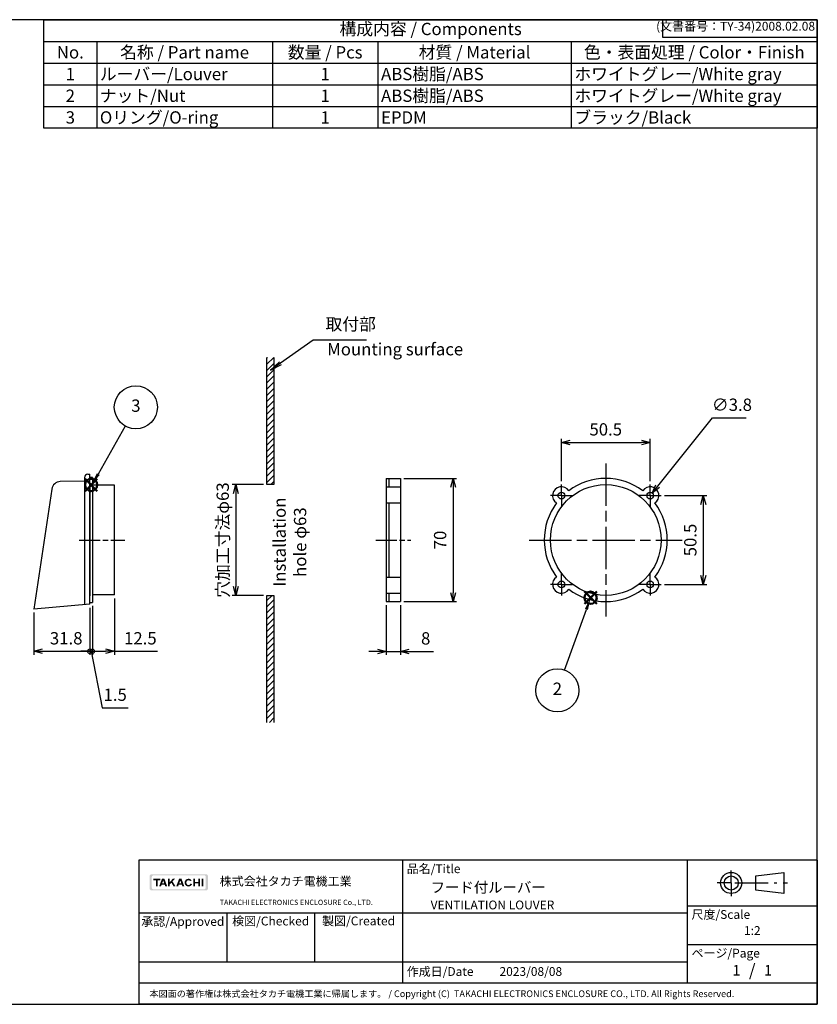
# Model space of a CAD drawing. Units: millimetres. Extents: x 0 to 806, y 0 to 560.
import ezdxf
from ezdxf.enums import TextEntityAlignment as Align

# ---------------------------------------------------------------- set-up
doc = ezdxf.new("R2010")
doc.units = ezdxf.units.MM
doc.header["$LTSCALE"] = 2
for name, pattern in [('AM_ISO08W050', [18, 12, -1.5, 3, -1.5]), ('AM_ISO08W050x2', [9, 6, -0.75, 1.5, -0.75]), ('gen7a', [6.875, 4.75, -0.875, 0.375, -0.875])]:
    doc.linetypes.add(name, pattern=pattern)
doc.layers.add('7A', color=4, linetype='gen7a')
doc.layers.add('RAHM2', color=1, linetype='Continuous')
doc.layers.add('AM_12', color=7, linetype='Continuous', lineweight=50, plot=False)
for name, color, linetype, lineweight in [('AM_5', 3, 'Continuous', 25), ('AM_7', 4, 'AM_ISO08W050', 25), ('AM_8', 1, 'Continuous', 25), ('Oﾘﾝｸﾞ', 5, 'Continuous', 25), ('TK1', 7, 'Continuous', 25), ('TK2', 2, 'Continuous', 25)]:
    doc.layers.add(name, color=color, linetype=linetype, lineweight=lineweight)
doc.styles.add('ACISOTS', font='isocp.shx', dxfattribs={"height": 1, "bigfont": 'extfont.shx'})
doc.styles.get("Standard").update_dxf_attribs({"font": 'ISOCP.SHX', "bigfont": 'EXTFONT.SHX'})
doc.dimstyles.new('AM_ISO$0', dxfattribs={"dimtxt": 3.5, "dimasz": 2.5, "dimexe": 1, "dimexo": 1, "dimgap": 1.5, "dimtad": 1, "dimdsep": 46, "dimtxsty": 'STANDARD', "dimblk": 'OPEN30', "dimcen": 0, "dimclrd": 3, "dimclre": 3, "dimclrt": 2, "dimadec": 0, "dimazin": 2, "dimtp": 0.1, "dimtm": 0.1, "dimtfac": 0.71, "dimtmove": 0, "dimatfit": 3, "dimldrblk": 'OPEN30', "dimfxl": 1, "dimlwd": -1, "dimlwe": -1, "dimarcsym": 0})
doc.dimstyles.new('AM_ISO$3', dxfattribs={"dimtxt": 3.5, "dimasz": 2.5, "dimexe": 1, "dimexo": 1, "dimgap": 1.5, "dimtad": 1, "dimtoh": 1, "dimdsep": 46, "dimtxsty": 'STANDARD', "dimblk": 'OPEN30', "dimcen": 0, "dimclrd": 3, "dimclre": 3, "dimclrt": 2, "dimadec": 0, "dimazin": 2, "dimtp": 0.1, "dimtm": 0.1, "dimtfac": 0.71, "dimtofl": 0, "dimtmove": 0, "dimatfit": 0, "dimldrblk": 'OPEN30', "dimfxl": 1, "dimlwd": -1, "dimlwe": -1, "dimarcsym": 0})
pattern_1 = [(45, (-64.2219956166523, 26.10870658057638), (-1.767766952966368, 1.767766952966368), [])]

# ---------------------------------------------------------------- blocks, each defined once
blk = doc.blocks.new('*S33')
at = {"layer": 'AM_5', "color": 3}
for p, q in [((519.2025368794643, 377.6802940134126), (500.5850560061602, 364.6585710819821)), ((549.5358702127977, 377.6802940134126), (519.2025368794643, 377.6802940134126))]:
    blk.add_line(p, q, dxfattribs=at)
at = {"layer": 'AM_5', "color": 3, "linetype": 'Continuous'}
for p, q in [((500.0568580150315, 365.4137488759604), (494.8489111461172, 360.6465090006327)), ((500.5850560061602, 364.6585710819821), (494.8489111461172, 360.6465090006327)), ((494.8489111461172, 360.6465090006327), (501.1132539972889, 363.9033932880037))]:
    blk.add_line(p, q, dxfattribs=at)
at = {"layer": 'AM_5', "color": 2, "insert": (526.2025368794643, 381.1802940134125), "char_height": 7, "attachment_point": 7, "style": 'ACISOTS'}
blk.add_mtext('取付部', dxfattribs=at)
blk = doc.blocks.new('_Open30')
at = {"color": 0, "linetype": 'ByBlock', "lineweight": -2}
for p, q in [((-1, 0.26794919), (0, 0)), ((0, 0), (-1, -0.26794919)), ((0, 0), (-1, 0))]:
    blk.add_line(p, q, dxfattribs=at)
blk = doc.blocks.new('*D22')
at = {"layer": 'AM_5', "color": 3}
for p, q in [((660.3823933075855, 297.588757949223), (660.3823933075855, 321.588757949223)), ((665.3823933075855, 319.588757949223), (705.8823933075855, 319.588757949223)), ((710.8823933075854, 297.588757949223), (710.8823933075854, 321.588757949223))]:
    blk.add_line(p, q, dxfattribs=at)
at = {"layer": 'Defpoints', "color": 0}
for p in [(710.8823933075854, 319.588757949223), (660.3823933075855, 295.588757949223), (710.8823933075854, 295.588757949223)]:
    blk.add_point(p, dxfattribs=at)
at = {"layer": 'AM_5', "color": 3, "xscale": 5, "yscale": 5, "zscale": 5, "rotation": 180}
blk.add_blockref('_Open30', (660.3823933075855, 319.588757949223), dxfattribs=at)
at = {"layer": 'AM_5', "color": 3, "xscale": 5, "yscale": 5, "zscale": 5}
blk.add_blockref('_Open30', (710.8823933075854, 319.588757949223), dxfattribs=at)
at = {"layer": 'AM_5', "color": 2, "insert": (685.6323933075855, 326.088757949223), "char_height": 7, "attachment_point": 5}
blk.add_mtext('50.5', dxfattribs=at)
blk = doc.blocks.new('*D23')
at = {"layer": 'AM_5', "color": 3}
for p, q in [((719.1486538993074, 289.3224973575014), (743.1486538993076, 289.3224973575014)), ((741.1486538993076, 284.3224973575015), (741.1486538993078, 243.8224973575014)), ((719.1486538993074, 238.8224973575014), (743.1486538993079, 238.8224973575014))]:
    blk.add_line(p, q, dxfattribs=at)
at = {"layer": 'Defpoints', "color": 0}
for p in [(717.1486538993073, 289.3224973575014), (717.1486538993073, 238.8224973575014), (741.1486538993078, 238.8224973575014)]:
    blk.add_point(p, dxfattribs=at)
at = {"layer": 'AM_5', "color": 3, "xscale": 5, "yscale": 5, "zscale": 5}
for p, rotation in [((741.1486538993076, 289.3224973575014), 90), ((741.1486538993078, 238.8224973575014), 270)]:
    blk.add_blockref('_Open30', p, dxfattribs=dict(at, rotation=rotation))
at = {"layer": 'AM_5', "color": 2, "insert": (734.6486538993076, 264.0724973575012), "char_height": 7, "attachment_point": 5, "rotation": 90}
blk.add_mtext('50.5', dxfattribs=at)
blk = doc.blocks.new('*D24')
at = {"layer": 'AM_5', "color": 3}
for p, q in [((715.1981497990477, 294.7061992350576), (746.3764022626953, 333.5995929331333)), ((746.3764022626953, 333.5995929331333), (765.4764022626955, 333.5995929331333))]:
    blk.add_line(p, q, dxfattribs=at)
at = {"layer": 'Defpoints', "color": 0}
for p in [(709.693996592545, 287.8400287245507), (712.0707900226258, 290.8049659904516)]:
    blk.add_point(p, dxfattribs=at)
at = {"layer": 'AM_5', "color": 3, "xscale": 5, "yscale": 5, "zscale": 5, "rotation": 231.2831638943395}
blk.add_blockref('_Open30', (712.0707900226258, 290.8049659904516), dxfattribs=at)
at = {"layer": 'AM_5', "color": 2, "insert": (757.4264022626962, 340.0995929331326), "char_height": 7, "attachment_point": 5}
blk.add_mtext('∅3.8', dxfattribs=at)
blk = doc.blocks.new('*D25')
at = {"layer": 'AM_5', "color": 3}
for p, q in [((560.7906997608839, 227.0724973575013), (560.7906997608839, 198.7206020999407)), ((568.7906997608846, 227.0724973575013), (568.7906997608846, 198.7206020999407)), ((555.7906997608839, 200.7206020999407), (550.790699760884, 200.7206020999407)), ((560.7906997608839, 200.7206020999407), (568.7906997608846, 200.7206020999407)), ((573.7906997608846, 200.7206020999407), (587.5906997608845, 200.7206020999407))]:
    blk.add_line(p, q, dxfattribs=at)
at = {"layer": 'Defpoints', "color": 0}
for p in [(560.7906997608839, 229.0724973575013), (568.7906997608846, 229.0724973575013), (568.7906997608846, 200.7206020999407)]:
    blk.add_point(p, dxfattribs=at)
at = {"layer": 'AM_5', "color": 3, "xscale": 5, "yscale": 5, "zscale": 5}
blk.add_blockref('_Open30', (560.7906997608839, 200.7206020999407), dxfattribs=at)
at = {"layer": 'AM_5', "color": 3, "xscale": 5, "yscale": 5, "zscale": 5, "rotation": 180}
blk.add_blockref('_Open30', (568.7906997608846, 200.7206020999407), dxfattribs=at)
at = {"layer": 'AM_5', "color": 2, "insert": (583.1906997608846, 207.2206020999407), "char_height": 7, "attachment_point": 5}
blk.add_mtext('8', dxfattribs=at)
blk = doc.blocks.new('_DotSmall')
at = {"color": 0, "linetype": 'ByBlock', "const_width": 0.5}
blk.add_lwpolyline([(-0.0625, 0, 1), (0.0625, 0, 1)], format="xyb", close=True, dxfattribs=at)
blk = doc.blocks.new('*D17')
at = {"layer": 'AM_5', "color": 3}
for p, q in [((392.050305642325, 225.5724973575015), (392.050305642325, 198.7724972957379)), ((360.2503049408692, 222.7724972957381), (360.2503049408692, 198.7724972957379)), ((365.2503049408692, 200.7724972957379), (392.050305642325, 200.7724972957379))]:
    blk.add_line(p, q, dxfattribs=at)
at = {"layer": 'Defpoints', "color": 0}
for p in [(360.2503049408692, 224.7724972957381), (392.050305642325, 227.5724973575015), (392.050305642325, 200.7724972957379)]:
    blk.add_point(p, dxfattribs=at)
at = {"layer": 'AM_5', "color": 3, "xscale": 5, "yscale": 5, "zscale": 5, "rotation": 180}
blk.add_blockref('_Open30', (360.2503049408692, 200.7724972957379), dxfattribs=at)
at = {"layer": 'AM_5', "color": 3, "xscale": 5, "yscale": 5, "zscale": 5}
blk.add_blockref('_DotSmall', (392.050305642325, 200.7724972957379), dxfattribs=at)
at = {"layer": 'AM_5', "color": 2, "insert": (378.6503052915971, 207.2724972957379), "char_height": 7, "attachment_point": 5}
blk.add_mtext('31.8', dxfattribs=at)
blk = doc.blocks.new('*D18')
at = {"layer": 'AM_5', "color": 3}
for p, q in [((392.0503056423249, 225.5724973575016), (392.0503056423249, 198.772497295737)), ((393.550305642325, 226.5724973575016), (393.550305642325, 198.772497295737)), ((392.0503056423249, 200.772497295737), (387.0503056423249, 200.772497295737)), ((392.0503056423249, 200.772497295737), (393.550305642325, 200.772497295737)), ((392.0503056423249, 200.772497295737), (393.550305642325, 200.772497295737)), ((392.800305642325, 200.772497295737), (399.1739270073447, 168.6731207223639)), ((393.550305642325, 200.772497295737), (398.550305642325, 200.772497295737)), ((399.1739270073447, 168.6731207223639), (413.8638765010058, 168.6731207223639))]:
    blk.add_line(p, q, dxfattribs=at)
at = {"layer": 'Defpoints', "color": 0}
for p in [(392.0503056423249, 227.5724973575016), (393.550305642325, 228.5724973575016), (393.550305642325, 200.772497295737)]:
    blk.add_point(p, dxfattribs=at)
at = {"layer": 'AM_5', "color": 3, "xscale": 5, "yscale": 5, "zscale": 5}
blk.add_blockref('_DotSmall', (392.0503056423249, 200.772497295737), dxfattribs=at)
at = {"layer": 'AM_5', "color": 3, "xscale": 5, "yscale": 5, "zscale": 5, "rotation": 180}
blk.add_blockref('_DotSmall', (393.550305642325, 200.772497295737), dxfattribs=at)
at = {"layer": 'AM_5', "color": 2, "insert": (406.5189017541753, 175.1731207223639), "char_height": 7, "attachment_point": 5}
blk.add_mtext('1.5', dxfattribs=at)
blk = doc.blocks.new('*D19')
at = {"layer": 'AM_5', "color": 3}
for p, q in [((406.0503056423249, 230.8224973575016), (406.0503056423249, 198.7724972957368)), ((393.550305642325, 226.5724973575016), (393.550305642325, 198.7724972957368)), ((393.550305642325, 200.7724972957368), (401.050305642325, 200.7724972957368)), ((406.0503056423249, 200.7724972957368), (430.6402551359861, 200.7724972957368))]:
    blk.add_line(p, q, dxfattribs=at)
at = {"layer": 'Defpoints', "color": 0}
for p in [(406.0503056423249, 232.8224973575016), (393.550305642325, 228.5724973575016), (406.0503056423249, 200.7724972957368)]:
    blk.add_point(p, dxfattribs=at)
at = {"layer": 'AM_5', "color": 3, "xscale": 5, "yscale": 5, "zscale": 5, "rotation": 180}
blk.add_blockref('_DotSmall', (393.550305642325, 200.7724972957368), dxfattribs=at)
at = {"layer": 'AM_5', "color": 3, "xscale": 5, "yscale": 5, "zscale": 5}
blk.add_blockref('_Open30', (406.0503056423249, 200.7724972957368), dxfattribs=at)
at = {"layer": 'AM_5', "color": 2, "insert": (420.8452803891555, 207.2731862721148), "char_height": 7, "attachment_point": 5}
blk.add_mtext('12.5', dxfattribs=at)
blk = doc.blocks.new('*S35')
at = {"layer": 'AM_12', "color": 4}
for p, q in [((673.50005959864, 227.691421858818), (680.50005959864, 234.691421858818)), ((673.50005959864, 234.691421858818), (680.50005959864, 227.691421858818))]:
    blk.add_line(p, q, dxfattribs=at)
blk.add_circle((677.0000595986401, 231.191421858818), 3.5, dxfattribs=at)
blk = doc.blocks.new('*S36')
at = {"layer": 'AM_12', "color": 4}
for p, q in [((389.3613273273668, 291.9369899537877), (396.3613273273668, 298.9369899537877)), ((389.3613273273668, 298.9369899537877), (396.3613273273668, 291.9369899537877))]:
    blk.add_line(p, q, dxfattribs=at)
blk.add_circle((392.8613273273668, 295.4369899537877), 3.5, dxfattribs=at)
blk = doc.blocks.new('*D21')
at = {"layer": 'AM_5', "color": 3}
for p, q in [((490.8720987691615, 295.5724973575014), (473.1230750135878, 295.5724973575014)), ((475.1230750135879, 290.5724973575013), (475.1230750135879, 237.5724973575013)), ((490.8720987691615, 232.5724973575013), (473.1230750135878, 232.5724973575013))]:
    blk.add_line(p, q, dxfattribs=at)
at = {"layer": 'Defpoints', "color": 0}
for p in [(492.8720987691615, 295.5724973575014), (475.1230750135879, 232.5724973575013), (492.8720987691615, 232.5724973575013)]:
    blk.add_point(p, dxfattribs=at)
at = {"layer": 'AM_5', "color": 3, "xscale": 5, "yscale": 5, "zscale": 5}
for p, rotation in [((475.1230750135879, 295.5724973575014), 90), ((475.1230750135879, 232.5724973575013), 270)]:
    blk.add_blockref('_Open30', p, dxfattribs=dict(at, rotation=rotation))
at = {"layer": 'AM_5', "color": 2, "insert": (468.6230750135877, 264.0724973575011), "char_height": 7, "attachment_point": 5, "rotation": 90}
blk.add_mtext('穴加工寸法φ63', dxfattribs=at)
blk = doc.blocks.new('TK-A3')
for p, q in [((359, 280), (359, 275)), ((359, 275), (403, 275))]:
    blk.add_line(p, q)
blk.add_lwpolyline([(0, 0), (403, 0), (403, 280), (0, 280.0000000000001)], close=True)
at = {"insert": (402.3592953827349, 276.108542987227), "char_height": 2.5, "width": 43.07840397728298, "attachment_point": 9}
blk.add_mtext('(文書番号：TY-34)2008.02.08', dxfattribs=at)
blk = doc.blocks.new('A$C0FAF06CF')
at = {"layer": 'AM_8'}
h = blk.add_hatch(color=1, dxfattribs=at)
edge = h.paths.add_edge_path()
edge.add_line((-8.013599999999968, -2.41150000000041), (8.013600000000068, -2.411500000000414))
edge.add_arc((8.013600000000054, -1.773380000000512), 0.6381199999999012, 270, 360)
edge.add_line((8.651719999999955, -1.773380000000512), (8.651719999999967, 1.773379999999486))
edge.add_arc((8.013600000000025, 1.773379999999429), 0.638119999999958, 5.1039e-12, 90.00000000000126)
edge.add_line((8.013599999999997, 2.41149999999939), (-8.013599999999997, 2.411499999999387))
edge.add_arc((-8.013600000000025, 1.773379999999436), 0.638119999999951, 89.99999999999682, 179.9999999999955)
edge.add_line((-8.651719999999983, 1.773379999999486), (-8.651719999999983, -1.773380000000505))
edge.add_arc((-8.013600000000025, -1.773380000000457), 0.638119999999951, 180.0000000000043, 270.0000000000045)
edge = h.paths.add_edge_path(flags=16)
edge.add_line((-7.47193999999996, 2.092439999999486), (7.471940000000017, 2.092439999999479))
edge.add_arc((7.471940000000046, 1.550779999999479), 0.5416600000000003, 7.958078640513122e-13, 90.00000000000148, ccw=False)
edge.add_line((8.013600000000025, 1.550779999999486), (8.013600000000025, -1.550780000000505))
edge.add_arc((7.471940000000017, -1.550780000000502), 0.5416600000000074, 270, 359.99999999999966, ccw=False)
edge.add_line((7.471940000000017, -2.092440000000506), (-7.47193999999996, -2.092440000000513))
edge.add_arc((-7.47193999999996, -1.550780000000505), 0.5416600000000074, 180, 270, ccw=False)
edge.add_line((-8.013599999999968, -1.550780000000505), (-8.013599999999968, 1.550779999999486))
edge.add_arc((-7.47193999999996, 1.550779999999486), 0.5416600000000003, 90, 180, ccw=False)
for points in [[(-5.453699999999969, 0.5935999999994924), (-5.453699999999969, 1.038799999999492), (-7.531299999999987, 1.038799999999492), (-7.531299999999987, 0.5935999999994924), (-6.759619999999983, 0.5935999999994924), (-6.759619999999983, -1.224300000000516), (-6.225379999999972, -1.224300000000516), (-6.225379999999972, 0.5935999999994924)], [(-3.146079999999983, 1.038799999999492), (-3.146079999999983, -1.224300000000516), (-2.671199999999942, -1.224300000000516), (-2.671199999999942, -0.6184186206901412), (-2.193432261217481, -0.1027759420753025), (-1.520149446800417, -1.224300000000516), (-0.9571799999999939, -1.224300000000516), (-1.851807874889658, 0.2659306476478651), (-1.135707252964408, 1.038799999999492), (-1.788279380580377, 1.038799999999492), (-2.671199999999942, 0.085886028951558), (-2.671199999999942, 1.038799999999492)], [(4.304715008555604, 1.038799999999492), (4.304715008555604, -1.224300000000516), (4.775885008555576, -1.224300000000516), (4.775885008555576, -0.315350000000512), (5.829525008555606, -0.315350000000512), (5.829525008555606, -1.224300000000516), (6.300695008555578, -1.224300000000516), (6.300695008555578, 1.038799999999492), (5.829525008555606, 1.038799999999492), (5.829525008555606, 0.1298499999994878), (4.775885008555576, 0.1298499999994878), (4.775885008555576, 1.038799999999492)], [(7.280135008555589, -1.224300000000516), (7.280135008555589, 1.038799999999492), (6.805255008555604, 1.038799999999492), (6.805255008555604, -1.224300000000516)]]:
    blk.add_hatch(color=1, dxfattribs=at).paths.add_polyline_path(points)
h = blk.add_hatch(color=1, dxfattribs=at)
h.paths.add_polyline_path([(-5.264049114754044, -1.224300000000516), (-5.084217508196672, -0.734580000000511), (-4.161102491803262, -0.734580000000511), (-3.981270885245876, -1.224300000000516), (-3.420619999999971, -1.224300000000516), (-4.251659999999958, 1.038799999999492), (-4.993659999999977, 1.038799999999492), (-5.82469999999995, -1.224300000000516)])
h.paths.add_polyline_path([(-4.332759934426206, -0.2671200000005083), (-4.912560065573728, -0.2671200000005083), (-4.622659999999967, 0.5223399999994971)], flags=16)
h = blk.add_hatch(color=1, dxfattribs=at)
h.paths.add_polyline_path([(-0.1961891147540484, -1.224300000000516), (-0.0163575081966769, -0.734580000000511), (0.9067575081967476, -0.734580000000511), (1.086589114754119, -1.224300000000516), (1.64724000000001, -1.224300000000516), (0.8162000000000375, 1.038799999999492), (0.0742000000000189, 1.038799999999492), (-0.7568399999999543, -1.224300000000516)])
h.paths.add_polyline_path([(0.7351000655737892, -0.2671200000005083), (0.1552999344262673, -0.2671200000005083), (0.4452000000000283, 0.5223399999994971)], flags=16)
h = blk.add_hatch(color=1, dxfattribs=at)
edge = h.paths.add_edge_path()
edge.add_ellipse((2.878960000000006, -0.0927500000005264), major_axis=(0, 0.7271600000000495), ratio=0.8673469387754511, start_angle=308.5505407908052, end_angle=246.5820184016549)
edge.add_line((3.469375036740871, -0.3484654247793539), (3.94113500855559, -0.5527900000005097))
edge.add_arc((2.878960000000006, -0.0927500000005122), 1.157520000000026, 38.550540790803325, 336.58201840165333, ccw=False)
edge.add_line((3.784208621486186, 0.6286219454599618), (3.397792961318373, 0.3206961337928842))
blk = doc.blocks.new('TK-仕様書(和英併記)_221115')
for p, q in [((0, 41), (-193, 41)), ((-193, 41), (-193, 0)), ((-118, 41), (-118, 6)), ((-37, 41), (-37, 6)), ((0, 41), (0, 0)), ((-17.5, 36.5), (-9.5, 37.5)), ((-17.5, 32.5), (-17.5, 36.5)), ((-9.5, 37.5), (-9.5, 31.5)), ((-9.5, 31.5), (-17.5, 32.5)), ((-193, 25.99999999999994), (-37, 25.99999999999994)), ((-168.0000000000001, 25.99999999999994), (-168, 12)), ((-143.0000000000001, 25.99999999999994), (-143.0000000000001, 12)), ((-37, 28), (0, 28)), ((-37, 17), (0, 17)), ((-37.00000000000012, 12), (-193, 11.99999999999999)), ((0, 6), (-193, 6)), ((0, 0), (-193, 0))]:
    blk.add_line(p, q)
for radius in [3, 2]:
    blk.add_circle((-24.5, 34.5), radius)
at = {"layer": '7A'}
for p, q in [((-24.5, 34.5), (-24.5, 38.07478664473149)), ((-24.5, 34.5), (-28.5, 34.5)), ((-24.5, 34.5), (-24.5, 30.78991724228479)), ((-23.5, 34.5), (-8.5, 34.5))]:
    blk.add_line(p, q, dxfattribs=at)
at = {"xscale": 0.9599999999999999, "yscale": 0.9599999999999999, "zscale": 0.9599999999999999}
blk.add_blockref('A$C0FAF06CF', (-181.6455717699872, 34.68781725888325), dxfattribs=at)
at = {"attachment_point": 4}
for s, insert, char_height, width in [('{\\fMS PGothic|b0|i0|c128|p50;株式会社タカチ電機工業}', (-170, 35), 2.5, 45.82642997810501), ('{\\fArial|b0|i0|c128|p34;TAKACHI ELECTRONICS ENCLOSURE Co., LTD.}', (-170, 29), 1.5, 47.81805962271846)]:
    blk.add_mtext(s, dxfattribs=dict(at, insert=insert, char_height=char_height, width=width))
at = {"insert": (-190, 3), "char_height": 1.9, "attachment_point": 4}
blk.add_mtext_dynamic_manual_height_columns('{\\fMS PGothic|b0|i0|c128|p50;本図面の著作権は株式会社タカチ電機工業に帰属します。\\fMS PGothic|b0|i0|c0|p50; / Copyright (C)\\~ TAKACHI ELECTRONICS \\fMS PGothic|b0|i0|c128|p50;ENCLOSURE CO., LTD. All Rights Reserved.}', width=170.5389916538464, gutter_width=15, heights=[0], dxfattribs=at)
for tag, height, p in [('品名', 3, (-110, 33.24999999999994)), ('TITLE', 2.5, (-110, 28.24999999999994)), ('型番', 3, (-110, 16.8380177036398))]:
    blk.add_attdef(tag, text='', height=height).set_placement(p, align=Align.MIDDLE_LEFT)
for tag, height, p in [('GEN-TITLE-SCA', 2.5, (-18.5, 20.65051770363984)), ('承認', 2.5, (-180.7195176573868, 16.8380177036398)), ('検図', 2.5, (-155.5000000000001, 16.8380177036398)), ('製図', 2.5, (-130.5000000000001, 16.8380177036398)), ('ページNO.', 3, (-23, 9.29271309525528)), ('総ページ数', 3, (-14, 9.29271309525528)), ('部品サイズ', 2.5, (-155.5, 9)), ('GEN-TITLE-DAT', 2.5, (-81.5, 9))]:
    blk.add_attdef(tag, text='', height=height).set_placement(p, align=Align.MIDDLE)
at = {"layer": 'RAHM2', "char_height": 2.5}
for s, insert, width, attachment_point in [('品名/Title', (-116.8002551371314, 39.80103540727967), 90, 1), ('検図/Checked', (-155.5, 24.92584712714764), 19.85268515870859, 2), ('製図/Created', (-130.5, 24.95800561859733), 19.44564691649168, 2), ('尺度/Scale', (-35.80025513713144, 26.80103540727967), 20, 1), ('承認/Approved', (-180.5000000000001, 24.8010354072796), 22.21535073038012, 2), ('ページ/Page', (-35.80025513713144, 15.80103540727967), 20, 1), ('作成日/Date', (-116.8002551371314, 9), 17.84866863742184, 4)]:
    blk.add_mtext(s, dxfattribs=dict(at, insert=insert, width=width, attachment_point=attachment_point))
at = {"layer": 'RAHM2', "color": 0, "insert": (-18.5, 9.29271309525528), "char_height": 3.5, "width": 4.469919821818734, "attachment_point": 5}
blk.add_mtext('/', dxfattribs=at)
blk = doc.blocks.new('*D30')
at = {"layer": 'AM_5', "color": 3}
for p, q in [((570.790699760885, 299.0724973575014), (600.7906997608866, 299.0724973575014)), ((598.7906997608867, 294.0724973575015), (598.7906997608868, 234.0724973575015)), ((570.790699760885, 229.0724973575014), (600.7906997608868, 229.0724973575015))]:
    blk.add_line(p, q, dxfattribs=at)
at = {"layer": 'Defpoints', "color": 0}
for p in [(568.7906997608849, 299.0724973575014), (568.7906997608849, 229.0724973575014), (598.7906997608868, 229.0724973575015)]:
    blk.add_point(p, dxfattribs=at)
at = {"layer": 'AM_5', "color": 3, "xscale": 5, "yscale": 5, "zscale": 5}
for p, rotation in [((598.7906997608867, 299.0724973575014), 90), ((598.7906997608868, 229.0724973575015), 270)]:
    blk.add_blockref('_Open30', p, dxfattribs=dict(at, rotation=rotation))
at = {"layer": 'AM_5', "color": 2, "insert": (592.2906997608866, 264.0724973575012), "char_height": 7, "attachment_point": 5, "rotation": 90}
blk.add_mtext('70', dxfattribs=at)
blk = doc.blocks.new('*S37')
at = {"color": 7}
for p, q in [((366, 560), (806, 560)), ((366, 498.2499999999999), (366, 560)), ((806, 560), (806, 498.2499999999999)), ((806, 498.2499999999999), (366, 498.2499999999999))]:
    blk.add_line(p, q, dxfattribs=at)
at = {"color": 1}
for p, q in [((366, 547.6499999999999), (806, 547.6499999999999)), ((396, 547.6499999999999), (396, 535.3)), ((496, 547.6499999999999), (496, 535.3)), ((556, 547.6499999999999), (556, 535.3)), ((666, 547.6499999999999), (666, 535.3)), ((366, 535.3), (806, 535.3)), ((396, 535.3), (396, 522.95)), ((496, 535.3), (496, 522.95)), ((556, 535.3), (556, 522.95)), ((666, 535.3), (666, 522.95)), ((366, 522.95), (806, 522.95)), ((396, 522.95), (396, 510.6)), ((496, 522.95), (496, 510.6)), ((556, 522.95), (556, 510.6)), ((666, 522.95), (666, 510.6)), ((366, 510.6), (806, 510.6)), ((396, 510.6), (396, 498.2499999999999)), ((496, 510.6), (496, 498.2499999999999)), ((556, 510.6), (556, 498.2499999999999)), ((666, 510.6), (666, 498.2499999999999))]:
    blk.add_line(p, q, dxfattribs=at)
at = {"color": 2, "insert": (586, 553.825), "char_height": 7, "attachment_point": 5, "style": 'ACISOTS'}
blk.add_mtext('構成内容 / Components', dxfattribs=at)
at = {"color": 2, "char_height": 7, "style": 'ACISOTS'}
for s, insert, width, attachment_point in [('No.', (381, 544.95), 26.4, 2), ('名称 / Part name', (446, 544.95), 96.4, 2), ('数量 / Pcs', (526, 544.95), 56.4, 2), ('材質 / Material', (611, 544.95), 106.4, 2), ('色・表面処理 / Color・Finish', (736, 544.95), 136.4, 2), ('1', (381, 532.6), 26.4, 2), ('ルーバー/Louver', (397.8, 532.6), 96.4, 1), ('1', (526, 532.6), 56.4, 2), ('ABS樹脂/ABS ', (557.8, 532.6), 106.4, 1), ('ホワイトグレー/White gray', (667.8, 532.6), 136.4, 1), ('ナット/Nut', (397.8, 520.2499999999999), 96.4, 1), ('ABS樹脂/ABS ', (557.8, 520.2499999999999), 106.4, 1), ('ホワイトグレー/White gray', (667.8, 520.2499999999999), 136.4, 1), ('2', (381, 520.2499999999999), 26.4, 2), ('1', (526, 520.2499999999999), 56.4, 2), ('3', (381, 507.8999999999999), 26.4, 2), ('Oリング/O-ring', (397.8, 507.8999999999999), 96.4, 1), ('1', (526, 507.8999999999999), 56.4, 2), ('EPDM', (557.8, 507.8999999999999), 106.4, 1), ('ブラック/Black', (667.8, 507.8999999999999), 136.4, 1)]:
    blk.add_mtext(s, dxfattribs=dict(at, insert=insert, width=width, attachment_point=attachment_point))

msp = doc.modelspace()

# ---------------------------------------------------------------- hatches: boundary and pattern name
at = {"layer": 'AM_8'}
h = msp.add_hatch(dxfattribs=at)
h.set_pattern_fill('_U', color=256, scale=2.5, angle=45, style=0, pattern_type=0)
h.set_pattern_definition(pattern_1)
h.paths.add_polyline_path([(496.8720987691613, 295.5724973575018), (496.8720987691613, 367.822497357501), (492.8720987691613, 367.822497357501), (492.8720987691613, 295.5724973575018)])
h = msp.add_hatch(dxfattribs=at)
h.set_pattern_fill('_U', color=256, scale=2.5, angle=45, style=0, pattern_type=0)
h.set_pattern_definition(pattern_1)
h.paths.add_polyline_path([(492.8720987691613, 232.5724973575012), (492.8720987691613, 160.3224973575012), (496.8720987691613, 160.3224973575012), (496.8720987691613, 232.5724973575012)])

# ---------------------------------------------------------------- linework, layer by layer
for points in [[(496.8720987691613, 367.822497357501), (496.8720987691613, 295.5724973575018), (492.8720987691613, 295.5724973575018), (492.8720987691613, 367.822497357501)], [(492.8720987691613, 160.3224973575012), (492.8720987691613, 232.5724973575012), (496.8720987691613, 232.5724973575012), (496.8720987691613, 160.3224973575012)]]:
    msp.add_lwpolyline(points)
at = {"layer": 'AM_5', "color": 3}
for p, q in [((412.2868639081683, 328.8805628879011), (396.9272777160974, 301.5398821850094)), ((662.2465114362881, 190.0927319417562), (674.6349818564636, 224.6030679465375))]:
    msp.add_line(p, q, dxfattribs=at)
for centre in [(418.2867629400822, 339.560624292539), (658.1076253874796, 178.5631125952653)]:
    msp.add_circle(centre, 12.25, dxfattribs=at)
for points in [[(396.1238167149352, 301.9912545788948), (397.7307387172596, 301.0885097911241), (392.8613273273668, 295.4369899537877)], [(675.5023551001352, 224.2916995561809), (673.7676086127923, 224.9144363368941), (677.0000595986401, 231.191421858818)]]:
    msp.add_trace(points, dxfattribs=at)
at = {"layer": 'AM_7'}
for p, q in [((685.6323933075855, 307.572497357502), (685.6323933075855, 220.5724973575011)), ((642.132393307585, 264.0724973575014), (729.1323933075857, 264.0724973575014))]:
    msp.add_line(p, q, dxfattribs=at)
at = {"layer": 'AM_7', "linetype": 'AM_ISO08W050x2'}
for p, q in [((660.3823933075855, 289.3224973575014), (660.3823933075855, 295.588757949223)), ((710.8823933075854, 289.3224973575014), (710.8823933075854, 295.588757949223)), ((660.3823933075855, 289.3224973575014), (654.1161327158638, 289.3224973575014)), ((660.3823933075855, 289.3224973575014), (666.6486538993072, 289.3224973575014)), ((660.3823933075855, 289.3224973575014), (660.3823933075855, 283.0562367657797)), ((710.8823933075854, 289.3224973575014), (704.6161327158638, 289.3224973575014)), ((710.8823933075854, 289.3224973575014), (717.1486538993072, 289.3224973575014)), ((710.8823933075854, 289.3224973575014), (710.8823933075854, 283.0562367657797)), ((386.0503056423249, 264.0724973575016), (412.0503056423249, 264.0724973575016)), ((554.7906997608842, 264.0724973575014), (574.7906997608846, 264.0724973575014)), ((660.3823933075855, 238.8224973575013), (660.3823933075855, 245.088757949223)), ((710.8823933075854, 238.8224973575013), (710.8823933075854, 245.088757949223)), ((660.3823933075855, 238.8224973575013), (654.1161327158638, 238.8224973575013)), ((660.3823933075855, 238.8224973575013), (666.6486538993072, 238.8224973575013)), ((660.3823933075855, 238.8224973575013), (660.3823933075855, 232.5562367657797)), ((710.8823933075854, 238.8224973575013), (704.6161327158638, 238.8224973575013)), ((710.8823933075854, 238.8224973575013), (717.1486538993072, 238.8224973575013)), ((710.8823933075854, 238.8224973575013), (710.8823933075854, 232.5562367657797))]:
    msp.add_line(p, q, dxfattribs=at)
at = {"layer": 'Oﾘﾝｸﾞ'}
for p, q in [((393.5503056423259, 299.5724973575016), (392.0503056423249, 299.5724973575016)), ((393.5503056423259, 299.5724973575016), (393.550305642325, 228.5724973575016)), ((393.5503056423249, 297.5724973575016), (393.550305642325, 297.5724973575014)), ((392.0503056423249, 296.3224973575018), (392.0503056423249, 232.3224973575017)), ((393.5503056423249, 230.5724973575014), (393.5503056423241, 230.5724973575014)), ((392.0503056423249, 228.5724973575016), (393.550305642325, 228.5724973575016))]:
    msp.add_line(p, q, dxfattribs=at)
at = {"layer": 'TK1'}
for p, q in [((389.050305642325, 297.5724973575014), (375.3156359432233, 297.332757806136)), ((389.050305642325, 299.5724973575016), (389.050305642325, 227.3083464141054)), ((391.050305642325, 301.5724973575016), (392.0503056423249, 301.5724973575016)), ((392.0503056423249, 227.5724973575016), (392.0503056423249, 301.5724973575016)), ((370.4578186585999, 293.0725663860004), (360.2503049408692, 224.7724972957381)), ((406.0503056423248, 295.3224973575016), (393.5503056423259, 295.3224973575016)), ((406.0503056423249, 232.8224973575016), (393.5503056423251, 232.8224973575016)), ((392.050305642325, 227.5724973575015), (360.2503049408692, 224.7724972957381))]:
    msp.add_line(p, q, dxfattribs=at)
msp.add_lwpolyline([(406.0503056423249, 232.8224973575016), (406.0503056423248, 295.3224973575016)], dxfattribs=at)
for centre, radius, start, end in [((375.4028979754097, 292.3335193303541), 5.000000000000009, 90.9999999999985, 171.5000000000187), ((391.050305642325, 299.5724973575016), 1.999999999999963, 90, 180)]:
    msp.add_arc(centre, radius, start, end, dxfattribs=at)
at = {"layer": 'TK2'}
for p, q in [((560.7906997608846, 299.0724973575013), (560.7906997608839, 229.0724973575014)), ((560.7906997608846, 299.0724973575013), (568.7906997608846, 299.0724973575013)), ((562.2906997608846, 299.0724973575013), (562.2906997608846, 294.3224973575014)), ((568.7906997608846, 299.0724973575013), (568.7906997608846, 229.0724973575014)), ((560.7906997608846, 294.3224973575013), (568.7906997608846, 294.3224973575013)), ((560.7906997608845, 285.1222792667651), (568.7906997608846, 285.1222792667651)), ((562.2906997608846, 285.1222792667651), (562.2906997608846, 243.0227154482377)), ((560.790699760884, 243.0227154482377), (568.7906997608846, 243.0227154482377)), ((560.790699760884, 233.8224973575013), (568.7906997608846, 233.8224973575013)), ((562.2906997608846, 233.8224973575013), (562.2906997608846, 229.0724973575013)), ((560.7906997608839, 229.0724973575013), (568.7906997608846, 229.0724973575013))]:
    msp.add_line(p, q, dxfattribs=at)
for centre, radius in [((685.6323933075855, 264.0724973575014), 31.5), ((660.3823933075855, 289.3224973575014), 1.9), ((710.8823933075854, 289.3224973575014), 1.9), ((660.3823933075855, 238.8224973575013), 1.9), ((710.8823933075854, 238.8224973575013), 1.9)]:
    msp.add_circle(centre, radius, dxfattribs=at)
for centre, radius, start, end in [((685.6323933075855, 264.0724973575014), 35, 53.02816667448198, 126.971833325518), ((660.3823933075855, 289.3224973575014), 5, 32.85527412393911, 237.1447258760606), ((710.8823933075854, 289.3224973575014), 5, 302.8552741239393, 147.1447258760603), ((685.6323933075855, 264.0724973575014), 35, 143.028166674482, 216.971833325518), ((685.6323933075855, 264.0724973575014), 35, 323.028166674482, 36.97183332551803), ((660.3823933075855, 238.8224973575013), 5, 122.8552741239393, 327.1447258760606), ((710.8823933075854, 238.8224973575013), 5, 212.8552741239389, 57.14472587606072), ((685.6323933075855, 264.0724973575014), 35, 233.028166674482, 306.971833325518)]:
    msp.add_arc(centre, radius, start, end, dxfattribs=at)

# ---------------------------------------------------------------- block references
at = {"lineweight": 0, "xscale": 2, "yscale": 2, "zscale": 2}
msp.add_blockref('TK-A3', (0, 0), dxfattribs=at)
msp.add_blockref('*S37', (0, 0))
msp.add_blockref('TK-仕様書(和英併記)_221115', (806, 0), dxfattribs=at).add_auto_attribs({'品名': 'フード付ルーバー', 'TITLE': 'VENTILATION LOUVER', 'GEN-TITLE-DAT': '2023/08/08', 'GEN-TITLE-SCA': '1:2', 'ページNO.': '1', '総ページ数': '1'})
at = {"layer": 'AM_12'}
for name in ['*S36', '*S35']:
    msp.add_blockref(name, (0, 0), dxfattribs=at)
at = {"layer": 'AM_5'}
msp.add_blockref('*S33', (0, 0), dxfattribs=at)

# ---------------------------------------------------------------- texts
at = {"layer": 'AM_5', "color": 2, "insert": (527.1329939576035, 366.8930994529763), "char_height": 7, "attachment_point": 7, "style": 'ACISOTS'}
msp.add_mtext('Mounting surface', dxfattribs=at)
at = {"layer": 'AM_5', "color": 7, "char_height": 7, "attachment_point": 5, "style": 'ACISOTS'}
for s, insert in [('3', (418.2867629400822, 339.560624292539)), ('2', (658.1076253874796, 178.5631125952653))]:
    msp.add_mtext(s, dxfattribs=dict(at, insert=insert))
at = {"layer": 'AM_5', "color": 2, "insert": (505.9029808754537, 262.8577675993908), "char_height": 3.5, "attachment_point": 5, "rotation": 90}
msp.add_mtext('{\\H2x;Installation hole φ63} ', dxfattribs=at)

# ---------------------------------------------------------------- dimensions: what is measured, and where the dimension line sits
at = {"layer": 'AM_5'}
dim = msp.add_diameter_dim_2p(p1=(709.693996592545, 287.8400287245507), p2=(712.0707900226258, 290.8049659904516), dimstyle='AM_ISO$3', override={"dimscale": 2}, dxfattribs=at)
dim.commit()
dim.dimension.update_dxf_attribs({"geometry": '*D24', "text_midpoint": (757.4264022626962, 333.5995929331326), "dimtype": 163})
for base, p1, p2, override, picture, middle in [((710.8823933075854, 319.588757949223), (660.3823933075855, 295.588757949223), (710.8823933075854, 295.588757949223), {"dimscale": 2}, '*D22', (685.6323933075855, 326.088757949223)), ((392.050305642325, 200.7724972957379), (360.2503049408692, 224.7724972957381), (392.050305642325, 227.5724973575015), {"dimscale": 2, "dimblk1": 'Open30', "dimblk2": 'DotSmall', "dimsah": 1, "dimtix": 1}, '*D17', (378.6503052915971, 207.2724972957379)), ((568.7906997608846, 200.7206020999407), (560.7906997608839, 229.0724973575013), (568.7906997608846, 229.0724973575013), {"dimscale": 2}, '*D25', (583.1906997608846, 207.2206020999407))]:
    dim = msp.add_linear_dim(base=base, p1=p1, p2=p2, dimstyle='AM_ISO$0', override=override, dxfattribs=at)
    dim.commit()
    dim.dimension.update_dxf_attribs({"geometry": picture, "text_midpoint": middle})
dim = msp.add_linear_dim(base=(475.1230750135879, 232.5724973575013), p1=(492.8720987691613, 295.5724973575012), p2=(492.8720987691613, 232.5724973575012), angle=90, text='穴加工寸法φ<>', dimstyle='AM_ISO$0', override={"dimscale": 2}, dxfattribs=at)
dim.commit()
dim.dimension.update_dxf_attribs({"geometry": '*D21', "text_midpoint": (475.1230750135878, 264.0724973575011), "dimtype": 160})
for base, p1, p2, angle, override, picture, middle in [((598.7906997608868, 229.0724973575015), (568.7906997608846, 299.0724973575013), (568.7906997608846, 229.0724973575013), 90.00000000000006, {"dimscale": 2, "dimpost": ''}, '*D30', (592.2906997608866, 264.0724973575012)), ((741.1486538993078, 238.8224973575014), (717.1486538993072, 289.3224973575014), (717.1486538993072, 238.8224973575013), 90, {"dimscale": 2}, '*D23', (734.6486538993076, 264.0724973575012))]:
    dim = msp.add_linear_dim(base=base, p1=p1, p2=p2, angle=angle, dimstyle='AM_ISO$0', override=override, dxfattribs=at)
    dim.commit()
    dim.dimension.update_dxf_attribs({"geometry": picture, "text_midpoint": middle})
for base, p1, p2, override, picture, middle in [((406.0503056423249, 200.7724972957368), (393.550305642325, 228.5724973575016), (406.0503056423249, 232.8224973575016), {"dimscale": 2, "dimblk1": 'DotSmall', "dimblk2": 'Open30', "dimsah": 1, "dimtix": 1}, '*D19', (420.8452803891555, 200.7724972957368)), ((393.550305642325, 200.772497295737), (392.0503056423249, 227.5724973575016), (393.550305642325, 228.5724973575016), {"dimscale": 2, "dimblk1": 'DotSmall', "dimblk2": 'DotSmall', "dimsah": 1, "dimtix": 1, "dimtmove": 1}, '*D18', (402.1739270073446, 168.6731207223639))]:
    dim = msp.add_linear_dim(base=base, p1=p1, p2=p2, dimstyle='AM_ISO$0', override=override, dxfattribs=at)
    dim.commit()
    dim.dimension.update_dxf_attribs({"geometry": picture, "text_midpoint": middle, "dimtype": 160})

doc.saveas('drawing.dxf')
